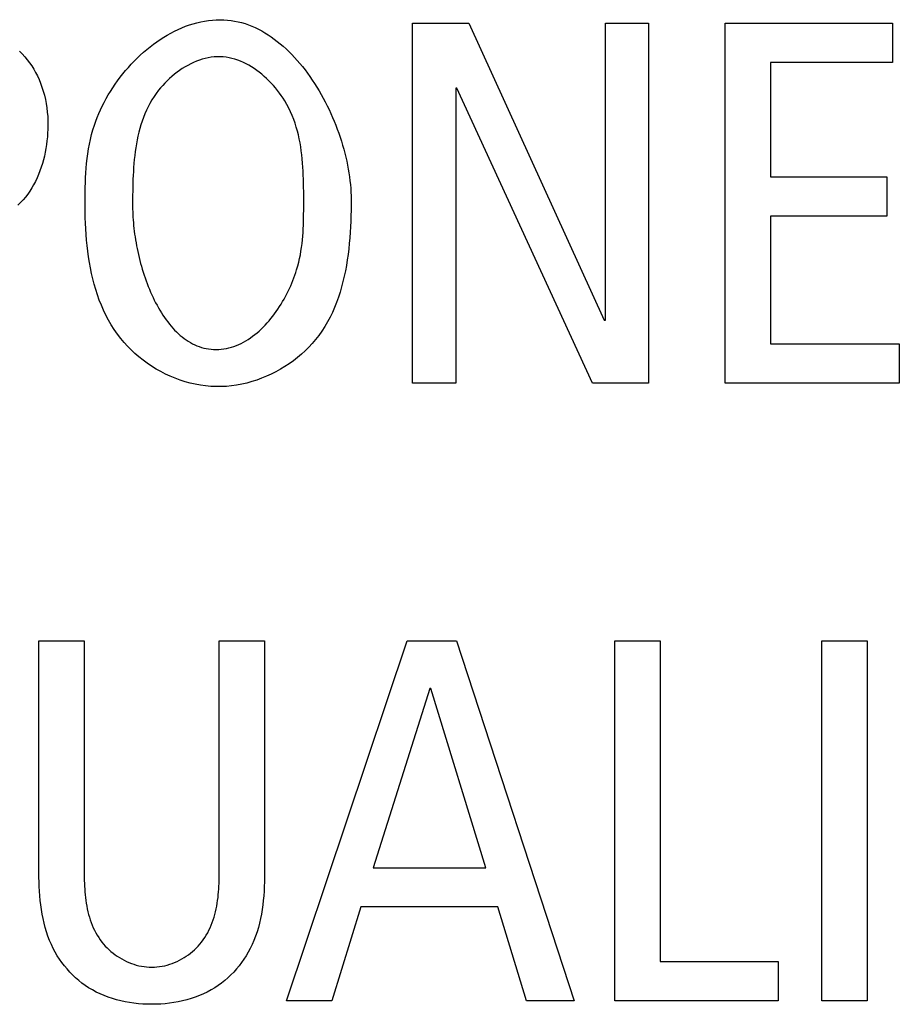
# Model space of a CAD drawing. Units: millimetres. Extents: x 101 to 2329, y 30 to 1260.
# Drawn here: x 2074 to 2078, y 665 to 669 of the extents above; entities that cross this region are included whole.
import ezdxf

# ---------------------------------------------------------------- set-up
doc = ezdxf.new("R2010")
doc.units = ezdxf.units.MM
doc.header["$LTSCALE"] = 137.50671
doc.layers.add('003_PANEL_ZADNI', color=7, linetype='CONTINUOUS')

msp = doc.modelspace()

# ---------------------------------------------------------------- linework, layer by layer
at = {"layer": '003_PANEL_ZADNI', "color": 7, "linetype": 'Continuous'}
for p, q in [((2075.9127, 667.1933), (2075.9127, 668.5422)), ((2075.9127, 668.5422), (2076.1234, 668.5422)), ((2076.1234, 668.5422), (2076.6315, 667.4291)), ((2076.6355, 667.4291), (2076.6355, 668.5422)), ((2076.6355, 668.5422), (2076.7977, 668.5422)), ((2076.7977, 668.5422), (2076.7977, 667.1933)), ((2077.0844, 667.1933), (2077.0844, 668.5422)), ((2077.0844, 668.5422), (2077.7124, 668.5422)), ((2077.7124, 668.5422), (2077.7124, 668.3953)), ((2077.2544, 668.3953), (2077.2544, 667.9664)), ((2077.7124, 668.3953), (2077.2544, 668.3953)), ((2076.075, 668.2986), (2076.075, 667.1933)), ((2076.0789, 668.2986), (2076.075, 668.2986)), ((2076.5871, 667.1933), (2076.0789, 668.2986)), ((2077.2544, 667.9664), (2077.6912, 667.9664)), ((2077.6912, 667.9664), (2077.6912, 667.8194)), ((2075.5043, 667.8674), (2075.5042, 667.9115)), ((2077.2544, 667.8194), (2077.2544, 667.3402)), ((2077.6912, 667.8194), (2077.2544, 667.8194)), ((2076.6315, 667.4291), (2076.6355, 667.4291)), ((2077.2544, 667.3402), (2077.7376, 667.3402)), ((2077.7376, 667.3402), (2077.7376, 667.1933)), ((2076.075, 667.1933), (2075.9127, 667.1933)), ((2076.7977, 667.1933), (2076.5871, 667.1933)), ((2077.7376, 667.1933), (2077.0844, 667.1933)), ((2074.5115, 665.3567), (2074.5114, 666.2261)), ((2074.5114, 666.2261), (2074.6814, 666.2261)), ((2074.6814, 666.2261), (2074.6814, 665.3486)), ((2075.1877, 665.3486), (2075.1877, 666.2261)), ((2075.1877, 666.2261), (2075.3579, 666.2261)), ((2075.4397, 664.8771), (2075.8918, 666.2261)), ((2075.8918, 666.2261), (2076.0774, 666.2261)), ((2076.0774, 666.2261), (2076.518, 664.8771)), ((2076.6713, 664.8771), (2076.6713, 666.2261)), ((2076.6713, 666.2261), (2076.8413, 666.2261)), ((2076.8413, 666.2261), (2076.8413, 665.0241)), ((2077.4471, 664.8771), (2077.4471, 666.2261)), ((2077.4471, 666.2261), (2077.6172, 666.2261)), ((2077.6172, 666.2261), (2077.6172, 664.8771)), ((2075.9769, 666.0483), (2075.7644, 665.3756)), ((2075.9807, 666.0483), (2075.9769, 666.0483)), ((2076.1874, 665.3756), (2075.9807, 666.0483)), ((2075.7644, 665.3756), (2076.1874, 665.3756)), ((2075.7179, 665.2289), (2075.6097, 664.8771)), ((2076.2319, 665.2289), (2075.7179, 665.2289)), ((2076.3402, 664.8771), (2076.2319, 665.2289)), ((2076.8413, 665.0241), (2077.2838, 665.0241)), ((2077.2838, 665.0241), (2077.2838, 664.8771)), ((2075.6097, 664.8771), (2075.4397, 664.8771)), ((2076.518, 664.8771), (2076.3402, 664.8771)), ((2077.2838, 664.8771), (2076.6713, 664.8771)), ((2077.6172, 664.8771), (2077.4471, 664.8771))]:
    msp.add_line(p, q, dxfattribs=at)
for points in [[(2074.685, 667.8542), (2074.6851, 667.8904), (2074.6853, 667.9086), (2074.6855, 667.9267), (2074.686, 667.9448), (2074.6867, 667.9628), (2074.6876, 667.9809), (2074.6888, 667.999), (2074.6903, 668.017), (2074.6923, 668.035), (2074.6946, 668.053), (2074.6973, 668.071), (2074.7006, 668.0889), (2074.7044, 668.1068), (2074.7087, 668.1247), (2074.7137, 668.1425), (2074.7193, 668.1603), (2074.7243, 668.1747), (2074.7298, 668.189), (2074.7357, 668.2033), (2074.742, 668.2175), (2074.7487, 668.2316), (2074.7559, 668.2456), (2074.7634, 668.2595), (2074.7713, 668.2733), (2074.7795, 668.2869), (2074.7881, 668.3004), (2074.7971, 668.3137), (2074.8064, 668.3268), (2074.816, 668.3397), (2074.826, 668.3523), (2074.8362, 668.3648), (2074.8468, 668.3769), (2074.8576, 668.3888), (2074.8687, 668.4005), (2074.8801, 668.4118), (2074.8917, 668.4228), (2074.9036, 668.4335), (2074.9157, 668.4439), (2074.928, 668.4538), (2074.9405, 668.4635), (2074.9533, 668.4727), (2074.9662, 668.4815), (2074.9794, 668.4899), (2074.9927, 668.4979), (2075.0061, 668.5054), (2075.0197, 668.5125), (2075.0335, 668.5191), (2075.0474, 668.5252), (2075.0614, 668.5308), (2075.0755, 668.5358), (2075.0897, 668.5403), (2075.1041, 668.5443), (2075.1184, 668.5477), (2075.1329, 668.5505), (2075.1474, 668.5527), (2075.162, 668.5543), (2075.1766, 668.5553), (2075.1913, 668.5556)], [(2075.1913, 668.5556), (2075.2049, 668.5553), (2075.2184, 668.5544), (2075.2318, 668.5528), (2075.2451, 668.5507), (2075.2583, 668.5479), (2075.2713, 668.5446), (2075.2842, 668.5408), (2075.297, 668.5363), (2075.3096, 668.5314), (2075.3221, 668.5259), (2075.3345, 668.52), (2075.3467, 668.5135), (2075.3587, 668.5066), (2075.3706, 668.4992), (2075.3823, 668.4914), (2075.3939, 668.4831), (2075.4053, 668.4744), (2075.4166, 668.4653), (2075.4276, 668.4558), (2075.4385, 668.446), (2075.4492, 668.4357), (2075.4597, 668.4251), (2075.47, 668.4142), (2075.4801, 668.4029), (2075.4901, 668.3913), (2075.4998, 668.3795), (2075.5093, 668.3673), (2075.5186, 668.3549), (2075.5277, 668.3422), (2075.5366, 668.3293), (2075.5452, 668.3161), (2075.5536, 668.3027), (2075.5618, 668.2891), (2075.5698, 668.2753), (2075.5775, 668.2614), (2075.585, 668.2473), (2075.5922, 668.233), (2075.5992, 668.2186), (2075.6059, 668.2041), (2075.6124, 668.1895), (2075.6186, 668.1747), (2075.6246, 668.1599), (2075.6303, 668.1451), (2075.6357, 668.1301), (2075.6408, 668.1152), (2075.6456, 668.1002), (2075.6502, 668.0852), (2075.6545, 668.0701), (2075.6585, 668.0552), (2075.6622, 668.0402), (2075.6655, 668.0253), (2075.6686, 668.0104), (2075.6714, 667.9956), (2075.6739, 667.9809), (2075.676, 667.9662), (2075.6778, 667.9517), (2075.6793, 667.9373), (2075.6805, 667.9231), (2075.6814, 667.909), (2075.6819, 667.895), (2075.682, 667.8813)], [(2074.4389, 668.4378), (2074.449, 668.4276), (2074.4586, 668.4168), (2074.4678, 668.4057), (2074.4764, 668.3941), (2074.4845, 668.3822), (2074.4921, 668.3699), (2074.4992, 668.3573), (2074.5058, 668.3445), (2074.5118, 668.3315), (2074.5173, 668.3182), (2074.5229, 668.3031), (2074.5278, 668.2878), (2074.5321, 668.2723), (2074.5357, 668.2566), (2074.5387, 668.2408), (2074.5412, 668.2248), (2074.543, 668.2087), (2074.5443, 668.1924), (2074.545, 668.176), (2074.5452, 668.1594), (2074.5449, 668.1451), (2074.5442, 668.1307), (2074.5432, 668.1162), (2074.5417, 668.1018), (2074.5399, 668.0873), (2074.5376, 668.0729), (2074.5349, 668.0586), (2074.5318, 668.0443), (2074.5283, 668.0302), (2074.5244, 668.0162), (2074.52, 668.0024), (2074.5152, 667.9888), (2074.51, 667.9755), (2074.5043, 667.9624), (2074.4982, 667.9495), (2074.4917, 667.937), (2074.4847, 667.9248), (2074.4772, 667.9129), (2074.4693, 667.9015), (2074.4609, 667.8904), (2074.4521, 667.8798), (2074.4428, 667.8697), (2074.433, 667.86)], [(2075.5042, 667.9115), (2075.504, 667.9267), (2075.5038, 667.9419), (2075.5034, 667.9571), (2075.5029, 667.9724), (2075.5023, 667.9876), (2075.5014, 668.0029), (2075.5003, 668.0181), (2075.4989, 668.0333), (2075.4973, 668.0485), (2075.4954, 668.0636), (2075.4932, 668.0786), (2075.4907, 668.0936), (2075.4878, 668.1085), (2075.4845, 668.1233), (2075.4807, 668.1381), (2075.4766, 668.1527), (2075.472, 668.1672), (2075.4669, 668.1815), (2075.4613, 668.1958), (2075.4552, 668.2098), (2075.4485, 668.2237), (2075.4412, 668.2375), (2075.4333, 668.251), (2075.427, 668.2611), (2075.4204, 668.271), (2075.4134, 668.2807), (2075.4061, 668.2903), (2075.3985, 668.2997), (2075.3906, 668.3089), (2075.3825, 668.3178), (2075.374, 668.3265), (2075.3654, 668.335), (2075.3564, 668.3431), (2075.3473, 668.3509), (2075.3379, 668.3584), (2075.3284, 668.3656), (2075.3186, 668.3723), (2075.3087, 668.3787), (2075.2986, 668.3846), (2075.2884, 668.3901), (2075.278, 668.3952), (2075.2674, 668.3997), (2075.2568, 668.4038), (2075.2461, 668.4073), (2075.2352, 668.4103), (2075.2243, 668.4127), (2075.2134, 668.4146), (2075.2023, 668.4158), (2075.1913, 668.4165), (2075.18, 668.4164), (2075.1688, 668.4158), (2075.1576, 668.4145), (2075.1463, 668.4126), (2075.1352, 668.4101), (2075.124, 668.4071), (2075.113, 668.4035), (2075.102, 668.3995), (2075.0912, 668.3949), (2075.0805, 668.3898), (2075.0699, 668.3844), (2075.0595, 668.3784), (2075.0492, 668.3721), (2075.0392, 668.3654), (2075.0293, 668.3583), (2075.0197, 668.3509), (2075.0104, 668.3432), (2075.0013, 668.3351), (2074.9925, 668.3268), (2074.984, 668.3182), (2074.9758, 668.3094), (2074.9679, 668.3004), (2074.9604, 668.2911), (2074.9514, 668.2792), (2074.943, 668.267), (2074.9351, 668.2546), (2074.9278, 668.2419), (2074.921, 668.229), (2074.9146, 668.2159), (2074.9088, 668.2026), (2074.9034, 668.1891), (2074.8984, 668.1754), (2074.8939, 668.1616), (2074.8898, 668.1476), (2074.886, 668.1334), (2074.8826, 668.1192), (2074.8796, 668.1048), (2074.8769, 668.0903), (2074.8745, 668.0757), (2074.8724, 668.061), (2074.8705, 668.0463), (2074.8689, 668.0315), (2074.8676, 668.0167), (2074.8664, 668.0018), (2074.8655, 667.9869), (2074.8647, 667.972), (2074.8641, 667.9572), (2074.8637, 667.9423), (2074.8633, 667.9275), (2074.8631, 667.9127), (2074.8629, 667.898), (2074.8628, 667.8833), (2074.8628, 667.8542)], [(2075.682, 667.8813), (2075.682, 667.8611), (2075.6817, 667.8408), (2075.6813, 667.8203), (2075.6806, 667.7997), (2075.6797, 667.7791), (2075.6785, 667.7583), (2075.677, 667.7376), (2075.6752, 667.7168), (2075.673, 667.6961), (2075.6705, 667.6754), (2075.6676, 667.6548), (2075.6643, 667.6343), (2075.6605, 667.6139), (2075.6563, 667.5936), (2075.6516, 667.5735), (2075.6464, 667.5537), (2075.6406, 667.534), (2075.6343, 667.5146), (2075.6274, 667.4955), (2075.6199, 667.4767), (2075.6118, 667.4582), (2075.603, 667.4401), (2075.5936, 667.4224), (2075.5834, 667.4051), (2075.5725, 667.3882), (2075.5609, 667.3717), (2075.5485, 667.3558), (2075.5362, 667.3414), (2075.5232, 667.3274), (2075.5097, 667.314), (2075.4955, 667.301), (2075.4807, 667.2886), (2075.4655, 667.2767), (2075.4497, 667.2654), (2075.4335, 667.2548), (2075.4168, 667.2447), (2075.3998, 667.2352), (2075.3823, 667.2265), (2075.3646, 667.2184), (2075.3465, 667.211), (2075.3282, 667.2043), (2075.3096, 667.1984), (2075.2908, 667.1932), (2075.2719, 667.1889), (2075.2528, 667.1853), (2075.2336, 667.1826), (2075.2144, 667.1807), (2075.1951, 667.1798), (2075.1758, 667.1797), (2075.1562, 667.1805), (2075.1366, 667.1823), (2075.1171, 667.1849), (2075.0977, 667.1885), (2075.0785, 667.1929), (2075.0595, 667.1982), (2075.0407, 667.2042), (2075.0222, 667.211), (2075.0039, 667.2186), (2074.9859, 667.227), (2074.9683, 667.236), (2074.9511, 667.2458), (2074.9342, 667.2562), (2074.9179, 667.2672), (2074.9019, 667.2789), (2074.8865, 667.2911), (2074.8716, 667.3039), (2074.8573, 667.3173), (2074.8436, 667.3312), (2074.8305, 667.3456), (2074.8181, 667.3604), (2074.8055, 667.3768), (2074.7937, 667.3938), (2074.7827, 667.4111), (2074.7724, 667.4289), (2074.7628, 667.4472), (2074.7539, 667.4658), (2074.7456, 667.4847), (2074.738, 667.504), (2074.731, 667.5235), (2074.7246, 667.5434), (2074.7188, 667.5634), (2074.7135, 667.5837), (2074.7088, 667.6042), (2074.7045, 667.6248), (2074.7008, 667.6456), (2074.6975, 667.6664), (2074.6946, 667.6874), (2074.6922, 667.7083), (2074.6902, 667.7293), (2074.6885, 667.7503), (2074.6872, 667.7713), (2074.6862, 667.7922), (2074.6855, 667.813), (2074.6852, 667.8337), (2074.685, 667.8542)], [(2075.1758, 667.3188), (2075.1856, 667.3191), (2075.1954, 667.3198), (2075.2051, 667.3211), (2075.2147, 667.3227), (2075.2241, 667.3249), (2075.2335, 667.3275), (2075.2428, 667.3305), (2075.252, 667.3339), (2075.261, 667.3377), (2075.27, 667.3419), (2075.2788, 667.3465), (2075.2875, 667.3515), (2075.2961, 667.3568), (2075.3046, 667.3624), (2075.3129, 667.3684), (2075.3211, 667.3747), (2075.3292, 667.3813), (2075.3371, 667.3882), (2075.3448, 667.3954), (2075.3525, 667.4028), (2075.3599, 667.4105), (2075.3672, 667.4184), (2075.3744, 667.4266), (2075.3813, 667.4349), (2075.3882, 667.4435), (2075.3948, 667.4523), (2075.4013, 667.4612), (2075.4075, 667.4703), (2075.4137, 667.4796), (2075.4196, 667.489), (2075.4253, 667.4985), (2075.4308, 667.5081), (2075.4362, 667.5179), (2075.4413, 667.5277), (2075.4462, 667.5376), (2075.451, 667.5476), (2075.4555, 667.5576), (2075.4598, 667.5676), (2075.4639, 667.5777), (2075.4677, 667.5878), (2075.4714, 667.5979), (2075.4748, 667.608), (2075.4779, 667.6181), (2075.482, 667.6322), (2075.4856, 667.6463), (2075.4889, 667.6603), (2075.4917, 667.6742), (2075.4941, 667.6881), (2075.4962, 667.702), (2075.498, 667.7158), (2075.4995, 667.7296), (2075.5008, 667.7434), (2075.5018, 667.7571), (2075.5026, 667.7709), (2075.5032, 667.7846), (2075.5036, 667.7984), (2075.5039, 667.8121), (2075.5041, 667.8259), (2075.5042, 667.8397), (2075.5043, 667.8674)], [(2074.8628, 667.8542), (2074.8629, 667.8446), (2074.8631, 667.8348), (2074.8635, 667.8249), (2074.864, 667.8148), (2074.8647, 667.8046), (2074.8655, 667.7942), (2074.8665, 667.7837), (2074.8676, 667.7732), (2074.8689, 667.7625), (2074.8703, 667.7518), (2074.8719, 667.741), (2074.8736, 667.7301), (2074.8755, 667.7192), (2074.8775, 667.7082), (2074.8797, 667.6972), (2074.882, 667.6861), (2074.8845, 667.6751), (2074.8871, 667.664), (2074.8899, 667.6529), (2074.8928, 667.6419), (2074.8959, 667.6309), (2074.8991, 667.6199), (2074.9025, 667.6089), (2074.906, 667.598), (2074.9096, 667.5872), (2074.9134, 667.5765), (2074.9174, 667.5658), (2074.9215, 667.5552), (2074.9257, 667.5447), (2074.9301, 667.5344), (2074.9347, 667.5241), (2074.9394, 667.514), (2074.9442, 667.504), (2074.9492, 667.4942), (2074.9543, 667.4846), (2074.9596, 667.4751), (2074.965, 667.4658), (2074.9706, 667.4567), (2074.9763, 667.4478), (2074.9822, 667.4391), (2074.9882, 667.4306), (2074.9943, 667.4223), (2075.0006, 667.4143), (2075.0071, 667.4066), (2075.0137, 667.3991), (2075.0204, 667.3918), (2075.0273, 667.3849), (2075.0343, 667.3782), (2075.0415, 667.3719), (2075.0488, 667.3658), (2075.0562, 667.3601), (2075.0639, 667.3547), (2075.0716, 667.3496), (2075.0795, 667.3449), (2075.0875, 667.3405), (2075.0957, 667.3366), (2075.104, 667.3329), (2075.1125, 667.3297), (2075.1211, 667.3269), (2075.1299, 667.3245), (2075.1388, 667.3225), (2075.1478, 667.3209), (2075.157, 667.3198), (2075.1663, 667.3191), (2075.1758, 667.3188)], [(2075.3579, 666.2261), (2075.3578, 665.3567), (2075.3575, 665.3395), (2075.3571, 665.3223), (2075.3564, 665.3051), (2075.3555, 665.2878), (2075.3542, 665.2705), (2075.3526, 665.2533), (2075.3507, 665.2361), (2075.3483, 665.219), (2075.3455, 665.202), (2075.3423, 665.1851), (2075.3385, 665.1684), (2075.3343, 665.1518), (2075.3294, 665.1354), (2075.324, 665.1193), (2075.3179, 665.1033), (2075.3112, 665.0877), (2075.3038, 665.0723), (2075.2965, 665.0588), (2075.2887, 665.0456), (2075.2804, 665.0327), (2075.2715, 665.0201), (2075.2622, 665.0079), (2075.2523, 664.996), (2075.242, 664.9846), (2075.2312, 664.9736), (2075.22, 664.963), (2075.2084, 664.9529), (2075.1964, 664.9434), (2075.184, 664.9343), (2075.1713, 664.9259), (2075.1573, 664.9174), (2075.1429, 664.9096), (2075.1282, 664.9025), (2075.1131, 664.896), (2075.0978, 664.8902), (2075.0822, 664.8849), (2075.0664, 664.8803), (2075.0504, 664.8763), (2075.0342, 664.8728), (2075.0178, 664.8699), (2075.0013, 664.8676), (2074.9847, 664.8658), (2074.9681, 664.8645), (2074.9514, 664.8638), (2074.9346, 664.8635), (2074.9179, 664.8638), (2074.9012, 664.8645), (2074.8845, 664.8658), (2074.8679, 664.8676), (2074.8514, 664.8699), (2074.8351, 664.8728), (2074.8188, 664.8763), (2074.8028, 664.8803), (2074.787, 664.8849), (2074.7714, 664.8902), (2074.7561, 664.896), (2074.741, 664.9025), (2074.7263, 664.9096), (2074.7119, 664.9174), (2074.6979, 664.9259), (2074.6851, 664.9343), (2074.6728, 664.9434), (2074.6608, 664.9529), (2074.6492, 664.963), (2074.638, 664.9736), (2074.6272, 664.9846), (2074.6169, 664.996), (2074.6071, 665.0079), (2074.5977, 665.0201), (2074.5888, 665.0327), (2074.5805, 665.0456), (2074.5727, 665.0588), (2074.5655, 665.0723), (2074.5581, 665.0877), (2074.5513, 665.1034), (2074.5453, 665.1193), (2074.5398, 665.1354), (2074.535, 665.1518), (2074.5307, 665.1684), (2074.527, 665.1851), (2074.5237, 665.202), (2074.5209, 665.219), (2074.5186, 665.2361), (2074.5166, 665.2533), (2074.515, 665.2705), (2074.5138, 665.2878), (2074.5128, 665.3051), (2074.5122, 665.3223), (2074.5117, 665.3395), (2074.5115, 665.3567)], [(2074.6814, 665.3486), (2074.6815, 665.3381), (2074.6817, 665.3276), (2074.682, 665.317), (2074.6824, 665.3064), (2074.6831, 665.2957), (2074.6839, 665.285), (2074.6849, 665.2743), (2074.6861, 665.2636), (2074.6875, 665.253), (2074.6891, 665.2424), (2074.6909, 665.2318), (2074.693, 665.2213), (2074.6954, 665.2109), (2074.698, 665.2005), (2074.7009, 665.1903), (2074.7041, 665.1802), (2074.7076, 665.1702), (2074.7114, 665.1603), (2074.7155, 665.1507), (2074.72, 665.1412), (2074.7248, 665.1318), (2074.73, 665.1227), (2074.7356, 665.1138), (2074.7415, 665.1051), (2074.7479, 665.0967), (2074.754, 665.0892), (2074.7605, 665.082), (2074.7673, 665.075), (2074.7744, 665.0682), (2074.7817, 665.0617), (2074.7894, 665.0555), (2074.7972, 665.0496), (2074.8053, 665.0439), (2074.8137, 665.0386), (2074.8222, 665.0336), (2074.8309, 665.0289), (2074.8398, 665.0245), (2074.8488, 665.0205), (2074.858, 665.0169), (2074.8673, 665.0137), (2074.8767, 665.0108), (2074.8862, 665.0084), (2074.8958, 665.0064), (2074.9055, 665.0048), (2074.9152, 665.0036), (2074.9249, 665.0029), (2074.9346, 665.0027), (2074.9444, 665.0029), (2074.9541, 665.0036), (2074.9638, 665.0048), (2074.9734, 665.0064), (2074.983, 665.0084), (2074.9925, 665.0109), (2075.0019, 665.0137), (2075.0112, 665.0169), (2075.0204, 665.0206), (2075.0294, 665.0245), (2075.0383, 665.0289), (2075.047, 665.0336), (2075.0555, 665.0386), (2075.0639, 665.0439), (2075.072, 665.0496), (2075.0798, 665.0555), (2075.0875, 665.0617), (2075.0948, 665.0682), (2075.1019, 665.075), (2075.1087, 665.082), (2075.1151, 665.0892), (2075.1213, 665.0967), (2075.1276, 665.1051), (2075.1336, 665.1138), (2075.1392, 665.1227), (2075.1443, 665.1318), (2075.1492, 665.1412), (2075.1536, 665.1507), (2075.1578, 665.1603), (2075.1616, 665.1702), (2075.1651, 665.1802), (2075.1682, 665.1903), (2075.1711, 665.2005), (2075.1738, 665.2109), (2075.1761, 665.2213), (2075.1782, 665.2318), (2075.18, 665.2424), (2075.1816, 665.253), (2075.183, 665.2636), (2075.1842, 665.2743), (2075.1852, 665.285), (2075.186, 665.2957), (2075.1866, 665.3064), (2075.1871, 665.317), (2075.1874, 665.3276), (2075.1876, 665.3381), (2075.1877, 665.3486)]]:
    msp.add_lwpolyline(points, dxfattribs=at)

doc.saveas('drawing.dxf')
